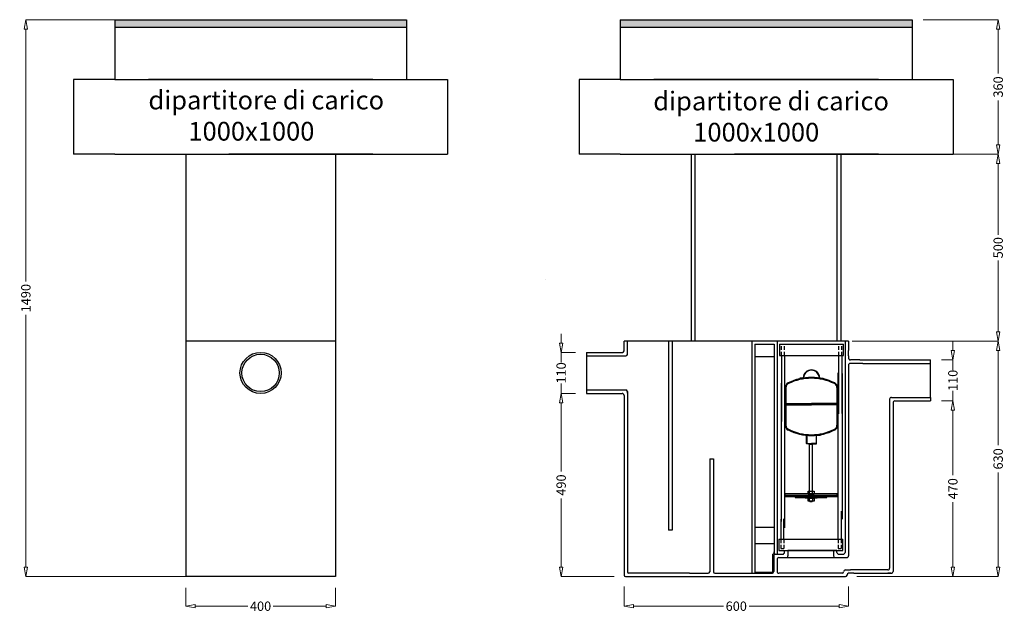
# Model space of a CAD drawing. Extents: x -3569 to -829, y 1924 to 9484.
# Drawn here: x -3569 to -936, y 1924 to 3509 of the extents above; entities that cross this region are included whole.
import ezdxf

# ---------------------------------------------------------------- set-up
doc = ezdxf.new("R2010")
doc.units = 0
doc.header["$MEASUREMENT"] = 0
doc.header["$PDMODE"] = 2
doc.header["$PDSIZE"] = 10
doc.linetypes.add('DASHED', pattern=[0.75, 0.5, -0.25])
doc.layers.get('0').update_dxf_attribs({"linetype": 'CONTINUOUS'})
doc.layers.get('DEFPOINTS').update_dxf_attribs({"linetype": 'CONTINUOUS'})
for name, color, linetype in [('FIGUURLIJN', 7, 'CONTINUOUS'), ('HULPLIJN', 6, 'CONTINUOUS'), ('MATEN', 172, 'CONTINUOUS'), ('tratteggio', 150, 'CONTINUOUS'), ('VERBORGEN', 172, 'DASHED')]:
    doc.layers.add(name, color=color, linetype=linetype)
doc.styles.add('ADESK2', font='isocp')
doc.dimstyles.new('BASIS', dxfattribs={"dimtxt": 25, "dimasz": 25, "dimexe": 0, "dimexo": 30, "dimgap": 5, "dimtad": 0, "dimdec": 0, "dimzin": 0, "dimdsep": 46, "dimtxsty": 'Standard', "dimblk": 'CLOSEDBLANK', "dimcen": 0, "dimadec": 0, "dimazin": 0, "dimtm": 1, "dimtfac": 0.7, "dimtdec": 0, "dimtmove": 0, "dimatfit": 1, "dimldrblk": 'CLOSEDBLANK', "dimfxl": 1, "dimtolj": 1, "dimtzin": 0, "dimlwd": 5, "dimlwe": 5, "dimarcsym": 0})

# ---------------------------------------------------------------- blocks, each defined once
blk = doc.blocks.new('*X11')
at = {"color": 0, "ltscale": 25}
for p, q in [((443.8, 320.1), (445.5, 321.8)), ((445.9, 317.8), (447.9, 319.8)), ((447.9, 319.8), (449.9, 321.8)), ((450.3, 317.8), (452.3, 319.8)), ((452.3, 319.8), (454.3, 321.8)), ((454.8, 317.8), (456.8, 319.8)), ((456.8, 319.8), (458.8, 321.8)), ((459.2, 317.8), (461.2, 319.8)), ((461.2, 319.8), (463.2, 321.8)), ((463.6, 317.8), (465.6, 319.8)), ((465.6, 319.8), (467.6, 321.8)), ((468, 317.8), (470, 319.8)), ((470, 319.8), (472, 321.8)), ((472.4, 317.8), (474.4, 319.8)), ((474.4, 319.8), (476.4, 321.8)), ((476.9, 317.8), (478.9, 319.8)), ((478.9, 319.8), (480.9, 321.8)), ((481.3, 317.8), (483.3, 319.8)), ((483.3, 319.8), (485.3, 321.8)), ((485.7, 317.8), (487.7, 319.8)), ((487.7, 319.8), (489.7, 321.8)), ((490.1, 317.8), (492.1, 319.8)), ((492.1, 319.8), (494.1, 321.8)), ((494.5, 317.8), (496.5, 319.8)), ((496.5, 319.8), (498.5, 321.8)), ((499, 317.8), (501, 319.8)), ((501, 319.8), (503, 321.8)), ((503.4, 317.8), (505.4, 319.8)), ((505.4, 319.8), (507.4, 321.8)), ((507.8, 317.8), (509.5, 319.5)), ((509.5, 319.5), (509.8, 319.8)), ((509.8, 319.8), (511.8, 321.8)), ((512.2, 317.8), (513.4, 319)), ((513.4, 319), (514.2, 319.8)), ((514.2, 319.8), (516.2, 321.8)), ((516.6, 317.8), (517.5, 318.7)), ((517.5, 318.7), (518.6, 319.8)), ((518.6, 319.8), (520.6, 321.8)), ((521.1, 317.8), (523.1, 319.8)), ((523.1, 319.8), (525.1, 321.8)), ((525.5, 317.8), (527.5, 319.8)), ((527.5, 319.8), (529.5, 321.8)), ((529.9, 317.8), (531.9, 319.8)), ((531.9, 319.8), (533.9, 321.8)), ((534.3, 317.8), (536.3, 319.8)), ((536.3, 319.8), (538.3, 321.8)), ((538.7, 317.8), (540.7, 319.8)), ((540.7, 319.8), (542.7, 321.8)), ((543.2, 317.8), (545.2, 319.8)), ((545.2, 319.8), (547.2, 321.8)), ((547.6, 317.8), (549.6, 319.8)), ((549.6, 319.8), (551.6, 321.8)), ((552, 317.8), (554, 319.8)), ((554, 319.8), (556, 321.8)), ((556.4, 317.8), (558.4, 319.8)), ((558.4, 319.8), (560.4, 321.8)), ((560.8, 317.8), (562.8, 319.8)), ((562.8, 319.8), (564.8, 321.8)), ((565.2, 317.8), (567.2, 319.8)), ((567.2, 319.8), (569.2, 321.8)), ((569.7, 317.8), (571.7, 319.8)), ((571.7, 319.8), (573.7, 321.8)), ((574.1, 317.8), (576.1, 319.8)), ((576.1, 319.8), (578.1, 321.8)), ((578.5, 317.8), (580.5, 319.8)), ((580.5, 319.8), (582.5, 321.8)), ((582.9, 317.8), (583.8, 318.6))]:
    blk.add_line(p, q, dxfattribs=at)
blk = doc.blocks.new('A$C01C96565')
at = {"layer": 'FIGUURLIJN', "ltscale": 25}
for p, q in [((61.8, 29), (77.8, 29)), ((61.8, 21), (61.8, 29)), ((65.8, 21), (65.8, 29)), ((73.8, 21), (73.8, 29)), ((77.8, 29), (77.8, 21)), ((0, 18.1), (0, 16.1)), ((140, 16.1), (0, 16.1)), ((0, 16.1), (0, 14.1)), ((0, 14.1), (140, 14.1)), ((112.1, 14.1), (27.1, 14.1)), ((27.1, 14.1), (27.1, 12.1)), ((27.1, 12.1), (112.1, 12.1)), ((53.8, 12), (85.8, 12)), ((53.8, 10), (53.8, 12)), ((85.8, 10), (53.8, 10)), ((77.8, 21), (61.8, 21)), ((61.8, 10), (77.8, 10)), ((61.8, 2), (61.8, 10)), ((77.8, 2), (61.8, 2)), ((65.8, 21), (73.8, 21)), ((65.8, 18), (65.8, 21)), ((65.8, 2), (65.8, 18)), ((65.8, 2), (73.8, 2)), ((65.8, 2), (67.8, 0)), ((71.8, 0), (67.8, 0)), ((71.8, 0), (73.8, 2)), ((73.8, 18), (73.8, 21)), ((73.8, 18), (73.8, 2)), ((77.8, 10), (77.8, 2)), ((85.8, 12), (85.8, 10)), ((112.1, 12.1), (112.1, 14.1)), ((140, 18.1), (140, 16.1)), ((140, 14.1), (140, 16.1))]:
    blk.add_line(p, q, dxfattribs=at)
at = {"layer": 'FIGUURLIJN'}
for p, q in [((140, 21.1), (0, 21.1)), ((0, 21.1), (0, 18.1)), ((0, 18.1), (140, 18.1)), ((140, 18.1), (140, 21.1))]:
    blk.add_line(p, q, dxfattribs=at)
at = {"layer": 'VERBORGEN', "ltscale": 25}
for p, q in [((65.5, 21.1), (65.5, 18.1)), ((74, 21.1), (74, 18.1))]:
    blk.add_line(p, q, dxfattribs=at)
at = {"layer": 'FIGUURLIJN', "ltscale": 25}
blk.add_blockref('*X11', (-443.8, -303.7), dxfattribs=at)
blk = doc.blocks.new('A$C0882721E')
at = {"layer": 'FIGUURLIJN', "ltscale": 20}
for p, q in [((0, 207), (171, 207)), ((0, 207), (0, 177)), ((171, 177), (171, 207)), ((0, 177), (171, 177)), ((5, 177), (5, 0)), ((13, 177), (13, 1.1)), ((158, 20.5), (158, 177)), ((166, 177), (166, 21.6))]:
    blk.add_line(p, q, dxfattribs=at)
at = {"layer": 'VERBORGEN', "ltscale": 20}
for p, q in [((5, 177), (5, 207)), ((13, 177), (13, 207)), ((158, 177), (158, 207)), ((166, 177), (166, 207))]:
    blk.add_line(p, q, dxfattribs=at)
blk = doc.blocks.new('A$C370511FA')
at = {"layer": 'FIGUURLIJN', "ltscale": 20}
for p, q in [((5, 83.7), (5, 30)), ((13, 30), (13, 84.7)), ((166, 105.2), (166, 30)), ((0, 30), (171, 30)), ((0, 30), (0, 0)), ((171, 0), (171, 30)), ((0, 0), (171, 0))]:
    blk.add_line(p, q, dxfattribs=at)
at = {"layer": 'MATEN', "ltscale": 20}
blk.add_line((158, 30), (158, 87.9), dxfattribs=at)
at = {"layer": 'VERBORGEN', "ltscale": 20}
for p, q in [((5, 30), (5, 0)), ((13, 30), (13, 5)), ((158, 30), (158, 5)), ((166, 30), (166, 0)), ((5, 5), (13, 5)), ((158, 5), (166, 5))]:
    blk.add_line(p, q, dxfattribs=at)
blk = doc.blocks.new('VLOT')
at = {"layer": 'FIGUURLIJN', "ltscale": 5}
for p, q in [((-27.2, 24.1), (-27.1, 25.1)), ((-17.2, 23), (-27.2, 24.1)), ((-27.2, 24.1), (-27.2, 24.1)), ((-27.1, 25.1), (-16.2, 23.9)), ((-16.8, 1.5), (-16.8, 22.5)), ((-10.8, 1), (-16.2, 1)), ((-15.8, 23.5), (-15.8, 2.5)), ((-15.2, 2), (-10.8, 2)), ((-9.8, 0), (-10.8, 1)), ((-9.8, 0), (-10.8, 1)), ((-10.8, 2), (-3.2, 2)), ((-9.8, 0), (-9.8, 1)), ((-9.8, 0), (-3.2, 0)), ((4.2, 2), (-3.2, 2)), ((3.2, 0), (-3.2, 0)), ((3.2, 0), (4.2, 1)), ((3.2, 0), (4.2, 1)), ((8.8, 2), (4.2, 2)), ((4.2, 1), (9.8, 1)), ((9.2, 23.5), (9.2, 2.5)), ((20.6, 25.1), (9.7, 23.9)), ((10.2, 1.5), (10.2, 22.5)), ((10.7, 23), (20.8, 24.1)), ((20.8, 24.1), (20.6, 25.1)), ((20.8, 24.1), (20.8, 24.1))]:
    blk.add_line(p, q, dxfattribs=at)
for centre, start, end in [((-17.2, 22.5), 0, 84), ((-16.2, 1.5), 180, 270), ((-16.2, 23.5), 0, 84), ((-15.2, 2.5), 180, 270), ((8.8, 2.5), 270, 0), ((9.8, 23.5), 96, 180), ((9.8, 1.5), 270, 0), ((10.8, 22.5), 96, 180)]:
    blk.add_arc(centre, 0.5, start, end, dxfattribs=at)
at = {"layer": 'VERBORGEN', "ltscale": 2}
for p, q in [((-10.8, 2), (-9.8, 1)), ((-9.8, 1), (-3.2, 1)), ((-9.8, 1), (-9.8, 0)), ((3.2, 1), (-3.2, 1)), ((4.2, 2), (3.2, 1)), ((3.2, 1), (3.2, 0))]:
    blk.add_line(p, q, dxfattribs=at)
blk = doc.blocks.new('A$C5F0D6D9C')
at = {"layer": 'FIGUURLIJN', "ltscale": 10}
for p, q in [((49.6, 177.6), (41, 176.7)), ((41, 176.7), (41, 175.7)), ((50.6, 176.7), (41, 175.7)), ((93.5, 176.7), (103, 175.7)), ((94.4, 177.6), (103, 176.7)), ((103, 176.7), (103, 175.7)), ((2, 151.3), (2, 108.7)), ((4, 151.3), (4, 108.7)), ((140, 151.3), (140, 108.7)), ((142, 151.3), (142, 108.7)), ((0, 106), (0, 95.4)), ((0.7, 107.6), (1.3, 108.1)), ((2, 105.4), (72, 105.4)), ((2, 105.4), (2, 50.5)), ((2, 105.4), (2, 71)), ((2.7, 106.6), (3.3, 107.1)), ((4, 108.7), (72, 108.7)), ((4, 105.4), (4, 50.5)), ((140, 108.7), (72, 108.7)), ((142, 105.4), (72, 105.4)), ((140, 105.4), (140, 50.5)), ((141.3, 106.6), (140.7, 107.1)), ((142, 105.4), (142, 50.5)), ((142, 105.4), (142, 71)), ((143.3, 107.6), (142.7, 108.1)), ((144, 106), (144, 95.4)), ((0, 95.4), (2, 95.4)), ((2, 105.1), (2, 71)), ((142, 105.1), (142, 71)), ((144, 95.4), (142, 95.4))]:
    blk.add_line(p, q, dxfattribs=at)
for centre, radius, start, end in [((72, 176.7), 22, 3.4523, 176.5477), ((72, 176.7), 21, 1.2012, 178.7988), ((16, 151.3), 14, 116.3878, 180), ((16, 151.3), 12, 116.3878, 180), ((72, 38.4), 140, 90, 116.3878), ((72, 38.4), 138, 90, 116.3878), ((49.6, 178.1), 0.5, 276, 356.5477), ((50.5, 177.2), 0.5, 276, 358.7988), ((72, 38.4), 140, 63.6122, 90), ((72, 38.4), 138, 63.6122, 90), ((93.5, 177.2), 0.5, 181.2012, 264), ((94.5, 178.1), 0.5, 183.4523, 264), ((128, 151.3), 12, 0, 63.6122), ((128, 151.3), 14, 0, 63.6122), ((2, 106), 2, 130.1624, 180), ((0, 109.6), 2, 310.1624, 0), ((4, 105.1), 2, 130.1624, 180), ((2, 108.7), 2, 310.1624, 360), ((142, 108.7), 2, 180, 229.8376), ((140, 105.1), 2, 0, 49.8376), ((144, 109.6), 2, 180, 229.8376), ((142, 106), 2, 0, 49.8376), ((16, 50.5), 14, 180, 243.6122), ((16, 50.5), 12, 180, 243.6122), ((72, 163.4), 140, 243.6122, 270), ((72, 163.4), 138, 243.6122, 270), ((72, 163.4), 138, 270, 296.3878), ((72, 163.4), 140, 270, 296.3878), ((128, 50.5), 12, 296.3878, 360), ((128, 50.5), 14, 296.3878, 360)]:
    blk.add_arc(centre, radius, start, end, dxfattribs=at)
at = {"layer": 'MATEN', "ltscale": 10}
blk.add_blockref('VLOT', (75.3, 0), dxfattribs=at)
blk = doc.blocks.new('_ClosedBlank')
at = {"color": 0, "linetype": 'ByBlock', "lineweight": -2}
for p, q in [((-1, 0.17), (0, 0)), ((-1, 0.17), (-1, -0.17)), ((0, 0), (-1, -0.17))]:
    blk.add_line(p, q, dxfattribs=at)
blk = doc.blocks.new('*D43')
at = {"layer": 'DEFPOINTS', "color": 0, "transparency": 16777216}
for p in [(-1953, 2023.3), (-1353, 2023.3), (-1953, 1940.2)]:
    blk.add_point(p, dxfattribs=at)
at = {"layer": 'MATEN', "color": 0, "lineweight": 5, "transparency": 16777216}
for p, q in [((-1953, 1993.3), (-1953, 1940.2)), ((-1353, 1993.3), (-1353, 1940.2)), ((-1928, 1940.2), (-1687.2, 1940.2)), ((-1378, 1940.2), (-1618.8, 1940.2))]:
    blk.add_line(p, q, dxfattribs=at)
at = {"layer": 'MATEN', "color": 0, "lineweight": 5, "transparency": 16777216, "xscale": 25, "yscale": 25, "zscale": 25, "rotation": 180}
blk.add_blockref('_ClosedBlank', (-1953, 1940.2), dxfattribs=at)
at = {"layer": 'MATEN', "color": 0, "lineweight": 5, "transparency": 16777216, "xscale": 25, "yscale": 25, "zscale": 25}
blk.add_blockref('_ClosedBlank', (-1353, 1940.2), dxfattribs=at)
at = {"layer": 'MATEN', "color": 0, "transparency": 16777216, "insert": (-1653, 1940.2), "char_height": 25, "attachment_point": 5}
blk.add_mtext('\\A1;600', dxfattribs=at)
blk = doc.blocks.new('*D44')
at = {"layer": 'DEFPOINTS', "color": 0, "transparency": 16777216}
for p in [(-3124.7, 2019.3), (-2724.7, 2019.3), (-2724.7, 1940.2)]:
    blk.add_point(p, dxfattribs=at)
at = {"layer": 'MATEN', "color": 0, "lineweight": 5, "transparency": 16777216}
for p, q in [((-3124.7, 1989.3), (-3124.7, 1940.2)), ((-2724.7, 1989.3), (-2724.7, 1940.2)), ((-3099.7, 1940.2), (-2958.9, 1940.2)), ((-2749.7, 1940.2), (-2890.6, 1940.2))]:
    blk.add_line(p, q, dxfattribs=at)
at = {"layer": 'MATEN', "color": 0, "lineweight": 5, "transparency": 16777216, "xscale": 25, "yscale": 25, "zscale": 25, "rotation": 180}
blk.add_blockref('_ClosedBlank', (-3124.7, 1940.2), dxfattribs=at)
at = {"layer": 'MATEN', "color": 0, "lineweight": 5, "transparency": 16777216, "xscale": 25, "yscale": 25, "zscale": 25}
blk.add_blockref('_ClosedBlank', (-2724.7, 1940.2), dxfattribs=at)
at = {"layer": 'MATEN', "color": 0, "transparency": 16777216, "insert": (-2924.7, 1940.2), "char_height": 25, "attachment_point": 5}
blk.add_mtext('\\A1;400', dxfattribs=at)
blk = doc.blocks.new('*D45')
at = {"layer": 'DEFPOINTS', "color": 0, "transparency": 16777216}
for p in [(-2053, 2619.3), (-2121.2, 2509.3), (-2053, 2509.3)]:
    blk.add_point(p, dxfattribs=at)
at = {"layer": 'MATEN', "color": 0, "lineweight": 5, "transparency": 16777216}
for p, q in [((-2121.2, 2644.3), (-2121.2, 2669.3)), ((-2083, 2619.3), (-2121.2, 2619.3)), ((-2121.2, 2619.3), (-2121.2, 2592.2)), ((-2121.2, 2509.3), (-2121.2, 2536.4)), ((-2083, 2509.3), (-2121.2, 2509.3)), ((-2121.2, 2484.3), (-2121.2, 2459.3))]:
    blk.add_line(p, q, dxfattribs=at)
at = {"layer": 'MATEN', "color": 0, "lineweight": 5, "transparency": 16777216, "xscale": 25, "yscale": 25, "zscale": 25}
for p, rotation in [((-2121.2, 2619.3), 270), ((-2121.2, 2509.3), 90)]:
    blk.add_blockref('_ClosedBlank', p, dxfattribs=dict(at, rotation=rotation))
at = {"layer": 'MATEN', "color": 0, "transparency": 16777216, "insert": (-2121.2, 2564.3), "char_height": 25, "attachment_point": 5, "rotation": 90}
blk.add_mtext('\\A1;110', dxfattribs=at)
blk = doc.blocks.new('*D46')
at = {"layer": 'DEFPOINTS', "color": 0, "transparency": 16777216}
for p in [(-2053, 2509.3), (-2121.2, 2019.3), (-1949, 2019.3)]:
    blk.add_point(p, dxfattribs=at)
at = {"layer": 'MATEN', "color": 0, "lineweight": 5, "transparency": 16777216}
for p, q in [((-2083, 2509.3), (-2121.2, 2509.3)), ((-2121.2, 2484.3), (-2121.2, 2300.6)), ((-2121.2, 2044.3), (-2121.2, 2228.1)), ((-1979, 2019.3), (-2121.2, 2019.3))]:
    blk.add_line(p, q, dxfattribs=at)
at = {"layer": 'MATEN', "color": 0, "lineweight": 5, "transparency": 16777216, "xscale": 25, "yscale": 25, "zscale": 25}
for p, rotation in [((-2121.2, 2509.3), 90), ((-2121.2, 2019.3), 270)]:
    blk.add_blockref('_ClosedBlank', p, dxfattribs=dict(at, rotation=rotation))
at = {"layer": 'MATEN', "color": 0, "transparency": 16777216, "insert": (-2121.2, 2264.3), "char_height": 25, "attachment_point": 5, "rotation": 90}
blk.add_mtext('\\A1;490', dxfattribs=at)
blk = doc.blocks.new('*D47')
at = {"layer": 'DEFPOINTS', "color": 0, "transparency": 16777216}
for p in [(-1134, 2599.3), (-1134, 2489.3), (-1074, 2489.3)]:
    blk.add_point(p, dxfattribs=at)
at = {"layer": 'MATEN', "color": 0, "lineweight": 5, "transparency": 16777216}
for p, q in [((-1074, 2624.3), (-1074, 2649.3)), ((-1104, 2599.3), (-1074, 2599.3)), ((-1074, 2599.3), (-1074, 2572.2)), ((-1074, 2489.3), (-1074, 2516.4)), ((-1104, 2489.3), (-1074, 2489.3)), ((-1074, 2464.3), (-1074, 2439.3))]:
    blk.add_line(p, q, dxfattribs=at)
at = {"layer": 'MATEN', "color": 0, "lineweight": 5, "transparency": 16777216, "xscale": 25, "yscale": 25, "zscale": 25}
for p, rotation in [((-1074, 2599.3), 270), ((-1074, 2489.3), 90)]:
    blk.add_blockref('_ClosedBlank', p, dxfattribs=dict(at, rotation=rotation))
at = {"layer": 'MATEN', "color": 0, "transparency": 16777216, "insert": (-1074, 2544.3), "char_height": 25, "attachment_point": 5, "rotation": 90}
blk.add_mtext('\\A1;110', dxfattribs=at)
blk = doc.blocks.new('*D48')
at = {"layer": 'DEFPOINTS', "color": 0, "transparency": 16777216}
for p in [(-1134, 2489.3), (-1361, 2019.3), (-1074, 2019.3)]:
    blk.add_point(p, dxfattribs=at)
at = {"layer": 'MATEN', "color": 0, "lineweight": 5, "transparency": 16777216}
for p, q in [((-1104, 2489.3), (-1074, 2489.3)), ((-1074, 2464.3), (-1074, 2290.6)), ((-1074, 2044.3), (-1074, 2218.1)), ((-1331, 2019.3), (-1074, 2019.3))]:
    blk.add_line(p, q, dxfattribs=at)
at = {"layer": 'MATEN', "color": 0, "lineweight": 5, "transparency": 16777216, "xscale": 25, "yscale": 25, "zscale": 25}
for p, rotation in [((-1074, 2489.3), 90), ((-1074, 2019.3), 270)]:
    blk.add_blockref('_ClosedBlank', p, dxfattribs=dict(at, rotation=rotation))
at = {"layer": 'MATEN', "color": 0, "transparency": 16777216, "insert": (-1074, 2254.3), "char_height": 25, "attachment_point": 5, "rotation": 90}
blk.add_mtext('\\A1;470', dxfattribs=at)
blk = doc.blocks.new('*D49')
at = {"layer": 'DEFPOINTS', "color": 0, "transparency": 16777216}
for p in [(-1353, 2649.3), (-1361, 2019.3), (-952.9, 2019.3)]:
    blk.add_point(p, dxfattribs=at)
at = {"layer": 'MATEN', "color": 0, "lineweight": 5, "transparency": 16777216}
for p, q in [((-1323, 2649.3), (-952.9, 2649.3)), ((-952.9, 2624.3), (-952.9, 2370.6)), ((-952.9, 2044.3), (-952.9, 2298.1)), ((-1331, 2019.3), (-952.9, 2019.3))]:
    blk.add_line(p, q, dxfattribs=at)
at = {"layer": 'MATEN', "color": 0, "lineweight": 5, "transparency": 16777216, "xscale": 25, "yscale": 25, "zscale": 25}
for p, rotation in [((-952.9, 2649.3), 90), ((-952.9, 2019.3), 270)]:
    blk.add_blockref('_ClosedBlank', p, dxfattribs=dict(at, rotation=rotation))
at = {"layer": 'MATEN', "color": 0, "transparency": 16777216, "insert": (-952.9, 2334.3), "char_height": 25, "attachment_point": 5, "rotation": 90}
blk.add_mtext('\\A1;630', dxfattribs=at)
blk = doc.blocks.new('*D50')
at = {"layer": 'DEFPOINTS', "color": 0, "transparency": 16777216}
for p in [(-2534.7, 3509.3), (-3552.2, 2019.3), (-2724.7, 2019.3)]:
    blk.add_point(p, dxfattribs=at)
at = {"layer": 'MATEN', "color": 0, "lineweight": 5, "transparency": 16777216}
for p, q in [((-2564.7, 3509.3), (-3552.2, 3509.3)), ((-3552.2, 3484.3), (-3552.2, 2808.9)), ((-3552.2, 2044.3), (-3552.2, 2719.7)), ((-2754.7, 2019.3), (-3552.2, 2019.3))]:
    blk.add_line(p, q, dxfattribs=at)
at = {"layer": 'MATEN', "color": 0, "lineweight": 5, "transparency": 16777216, "xscale": 25, "yscale": 25, "zscale": 25}
for p, rotation in [((-3552.2, 3509.3), 90), ((-3552.2, 2019.3), 270)]:
    blk.add_blockref('_ClosedBlank', p, dxfattribs=dict(at, rotation=rotation))
at = {"layer": 'MATEN', "color": 0, "transparency": 16777216, "insert": (-3552.2, 2764.3), "char_height": 25, "attachment_point": 5, "rotation": 90}
blk.add_mtext('\\A1;1490', dxfattribs=at)
blk = doc.blocks.new('*D51')
at = {"layer": 'DEFPOINTS', "color": 0, "transparency": 16777216}
for p in [(-1373, 3149.3), (-1373, 2649.3), (-952.9, 2649.3)]:
    blk.add_point(p, dxfattribs=at)
at = {"layer": 'MATEN', "color": 0, "lineweight": 5, "transparency": 16777216}
for p, q in [((-1343, 3149.3), (-952.9, 3149.3)), ((-952.9, 3124.3), (-952.9, 2933.5)), ((-952.9, 2674.3), (-952.9, 2865.1)), ((-1343, 2649.3), (-952.9, 2649.3))]:
    blk.add_line(p, q, dxfattribs=at)
at = {"layer": 'MATEN', "color": 0, "lineweight": 5, "transparency": 16777216, "xscale": 25, "yscale": 25, "zscale": 25}
for p, rotation in [((-952.9, 3149.3), 90), ((-952.9, 2649.3), 270)]:
    blk.add_blockref('_ClosedBlank', p, dxfattribs=dict(at, rotation=rotation))
at = {"layer": 'MATEN', "color": 0, "transparency": 16777216, "insert": (-952.9, 2899.3), "char_height": 25, "attachment_point": 5, "rotation": 90}
blk.add_mtext('\\A1;500', dxfattribs=at)
blk = doc.blocks.new('*D52')
at = {"layer": 'DEFPOINTS', "color": 0, "transparency": 16777216}
for p in [(-1183, 3509.3), (-1073, 3149.3), (-952.9, 3149.3)]:
    blk.add_point(p, dxfattribs=at)
at = {"layer": 'MATEN', "color": 0, "lineweight": 5, "transparency": 16777216}
for p, q in [((-1153, 3509.3), (-952.9, 3509.3)), ((-952.9, 3484.3), (-952.9, 3365.6)), ((-952.9, 3174.3), (-952.9, 3293.1)), ((-1043, 3149.3), (-952.9, 3149.3))]:
    blk.add_line(p, q, dxfattribs=at)
at = {"layer": 'MATEN', "color": 0, "lineweight": 5, "transparency": 16777216, "xscale": 25, "yscale": 25, "zscale": 25}
for p, rotation in [((-952.9, 3509.3), 90), ((-952.9, 3149.3), 270)]:
    blk.add_blockref('_ClosedBlank', p, dxfattribs=dict(at, rotation=rotation))
at = {"layer": 'MATEN', "color": 0, "transparency": 16777216, "insert": (-952.9, 3329.3), "char_height": 25, "attachment_point": 5, "rotation": 90}
blk.add_mtext('\\A1;360', dxfattribs=at)

msp = doc.modelspace()

# ---------------------------------------------------------------- hatches: boundary and pattern name
at = {"layer": 'tratteggio'}
for points in [[(-2534.7, 3489.3), (-2534.7, 3509.3), (-3314.7, 3509.3), (-3314.7, 3489.3)], [(-1183, 3489.3), (-1183, 3509.3), (-1963, 3509.3), (-1963, 3489.3)]]:
    msp.add_hatch(color=0, dxfattribs=at).paths.add_polyline_path(points)

# ---------------------------------------------------------------- linework, layer by layer
at = {"layer": 'FIGUURLIJN', "ltscale": 25}
for p, q in [((-1834, 2649.3), (-1834, 2143.6)), ((-1834, 2649.3), (-1834, 2143.6)), ((-1824, 2649.3), (-1824, 2143.6)), ((-1362, 2649.3), (-1362, 2084.3)), ((-1353, 2649.3), (-1353, 2624.3)), ((-2053, 2619.3), (-1957, 2619.3)), ((-2053, 2619.3), (-2053, 2538.8)), ((-2053, 2609.8), (-1948, 2609.8)), ((-1353, 2609.8), (-1353, 2604.3)), ((-1353, 2604.8), (-1353, 2604.3)), ((-1353, 2584.8), (-1353, 2075.3)), ((-1322.5, 2599.3), (-1348, 2599.3)), ((-1315, 2589.8), (-1348, 2589.8)), ((-1315, 2589.8), (-1348, 2589.8)), ((-1315, 2589.8), (-1255, 2589.8)), ((-1255, 2589.8), (-1134, 2589.8)), ((-1247.5, 2599.3), (-1134, 2599.3)), ((-2053, 2518.8), (-1949, 2518.8)), ((-2053, 2509.3), (-1958, 2509.3)), ((-2053, 2509.3), (-1958, 2509.3)), ((-1953, 2504.3), (-1953, 2023.3)), ((-1944, 2514.8), (-1944, 2032.3)), ((-1243, 2493.8), (-1243, 2042.3)), ((-1243, 2493.8), (-1243, 2042.3)), ((-1243, 2493.8), (-1243, 2075.3)), ((-1238, 2498.8), (-1134, 2498.8)), ((-1234, 2484.3), (-1234, 2033.3)), ((-1229, 2489.3), (-1188, 2489.3)), ((-1134, 2498.8), (-1134, 2489.3)), ((-1724, 2334), (-1724, 2032.3)), ((-1714, 2334), (-1714, 2032.3)), ((-1714, 2334), (-1714, 2032.3)), ((-1524, 2084.3), (-1524, 2089.3)), ((-1524, 2089.3), (-1515, 2089.3)), ((-1515, 2089.3), (-1515, 2075.3)), ((-1393, 2089.3), (-1515, 2089.3)), ((-1384, 2089.3), (-1393, 2089.3)), ((-1393, 2089.3), (-1393, 2075.3)), ((-1384, 2084.3), (-1384, 2089.3)), ((-1553, 2074.3), (-1553, 2033.3)), ((-1548, 2079.3), (-1529, 2079.3)), ((-1544, 2065.3), (-1544, 2033.3)), ((-1539, 2070.3), (-1520, 2070.3)), ((-1520, 2070.3), (-1388, 2070.3)), ((-1388, 2070.3), (-1358, 2070.3)), ((-1379, 2079.3), (-1367, 2079.3)), ((-1760, 2028.3), (-1728, 2028.3)), ((-1710, 2028.3), (-1558, 2028.3)), ((-1339, 2028.3), (-1268, 2028.3)), ((-1949, 2019.3), (-1361, 2019.3))]:
    msp.add_line(p, q, dxfattribs=at)
for centre, radius, start, end in [((-1348, 2604.3), 5, 180, 270), ((-1348, 2584.8), 5, 90, 180), ((-1958, 2504.3), 5, 0, 90), ((-1238, 2493.8), 5, 90, 180), ((-1229, 2484.3), 5, 90, 180), ((-1529, 2084.3), 5, 270, 0), ((-1379, 2084.3), 5, 180, 270), ((-1367, 2084.3), 5, 270, 0), ((-1548, 2074.3), 5, 90, 180), ((-1539, 2065.3), 5, 90, 180), ((-1520, 2075.3), 5, 270, 0), ((-1388, 2075.3), 5, 180, 270), ((-1358, 2075.3), 5, 270, 0), ((-1940, 2032.3), 4, 180, 270), ((-1710, 2032.3), 4, 180, 270), ((-1558, 2033.3), 5, 270, 0), ((-1539, 2033.3), 5, 180, 270), ((-1248, 2042.3), 5, 270, 0), ((-1239, 2033.3), 5, 270, 0)]:
    msp.add_arc(centre, radius, start, end, dxfattribs=at)
at = {"layer": 'HULPLIJN', "color": 7, "ltscale": 25}
for p, q in [((-1611.5, 2649.3), (-1611.5, 2028.3)), ((-1603.5, 2641), (-1603.5, 2028.3)), ((-1551.5, 2641), (-1551.5, 2079.3)), ((-1543.5, 2649.3), (-1543.5, 2079.3)), ((-1551.5, 2607.3), (-1603.5, 2607.3)), ((-1551.5, 2150.6), (-1603.5, 2150.6)), ((-1551.5, 2107.3), (-1603.5, 2107.3))]:
    msp.add_line(p, q, dxfattribs=at)
at = {"layer": 'MATEN', "color": 0}
for p, q in [((-3314.7, 3349.3), (-3424.7, 3349.3)), ((-3009.2, 3349.3), (-3224.7, 3349.3)), ((-2624.7, 3349.3), (-3009.2, 3349.3)), ((-2534.7, 3349.3), (-2424.7, 3349.3)), ((-1963, 3349.3), (-2073, 3349.3)), ((-1657.5, 3349.3), (-1873, 3349.3)), ((-1273, 3349.3), (-1657.5, 3349.3)), ((-1183, 3349.3), (-1073, 3349.3)), ((-3314.7, 3149.3), (-3424.7, 3149.3)), ((-3124.7, 3149.3), (-3124.7, 2019.3)), ((-2624.7, 3149.3), (-3009.2, 3149.3)), ((-2724.7, 3149.3), (-2724.7, 2019.3)), ((-2534.7, 3149.3), (-2424.7, 3149.3)), ((-1963, 3149.3), (-2073, 3149.3)), ((-1773, 2649.3), (-1773, 3149.3)), ((-1773, 2649.3), (-1773, 3149.3)), ((-1763, 2649.3), (-1763, 3149.3)), ((-1273, 3149.3), (-1657.5, 3149.3)), ((-1383, 2649.3), (-1383, 3149.3)), ((-1373, 2649.3), (-1373, 3149.3)), ((-1183, 3149.3), (-1073, 3149.3)), ((-2164, 2815.2), (-2164, 2815.2)), ((-1373, 2649.3), (-1373, 2684.1)), ((-2724.7, 2649.3), (-3124.7, 2649.3)), ((-1953, 2623.3), (-1953, 2649.3)), ((-1353, 2649.3), (-1953, 2649.3)), ((-1944, 2613.8), (-1944, 2649.3)), ((-1603.5, 2641), (-1551.5, 2641)), ((-1353, 2609.8), (-1353, 2624.3)), ((-1322.5, 2599.3), (-1247.5, 2599.3)), ((-1138, 2599.3), (-1134, 2599.3)), ((-1134, 2498.8), (-1134, 2599.3)), ((-2053, 2538.8), (-2053, 2509.3)), ((-1949, 2518.8), (-1948, 2518.8)), ((-1944, 2513.8), (-1944, 2514.8)), ((-1944, 2509.8), (-1944, 2514.8)), ((-1188, 2489.3), (-1134, 2489.3)), ((-1724, 2334), (-1714, 2334)), ((-1824, 2143.6), (-1834, 2143.6)), ((-1551.5, 2079.3), (-1551.5, 2085.5)), ((-1953, 2075.3), (-1953, 2023.3)), ((-1551.5, 2079.3), (-1555.4, 2079.3)), ((-1555.4, 2031.2), (-1555.4, 2079.3)), ((-1551.5, 2079.3), (-1551.5, 2079.3)), ((-1778, 2028.3), (-1940, 2028.3)), ((-1778, 2028.3), (-1760, 2028.3)), ((-1603.5, 2031.2), (-1555.4, 2031.2)), ((-1370, 2028.3), (-1539, 2028.3)), ((-1361, 2037.3), (-1348, 2037.3)), ((-1353, 2032.3), (-1353, 2032.3)), ((-1339, 2028.3), (-1353, 2028.3)), ((-1248, 2037.3), (-1348, 2037.3)), ((-1339, 2028.3), (-1340, 2028.3)), ((-1268, 2028.3), (-1239, 2028.3)), ((-1239, 2028.3), (-1248, 2028.3)), ((-2724.7, 2019.3), (-3124.7, 2019.3)), ((-1357, 2024.3), (-1357, 2023.3))]:
    msp.add_line(p, q, dxfattribs=at)
at = {"layer": 'MATEN'}
for p, q in [((-1380.7, 2166.5), (-1380.7, 2564.4)), ((-1370.2, 2562.3), (-1370.2, 2172.8)), ((-1532.6, 2537.1), (-1532.6, 2166.5)), ((-1524.1, 2547.6), (-1524.1, 2149.6)), ((-1457.1, 2248.3), (-1457.1, 2373.3)), ((-1449.1, 2248.3), (-1449.1, 2373.3))]:
    msp.add_line(p, q, dxfattribs=at)
at = {"layer": 'MATEN', "color": 0}
for radius in [55, 50]:
    msp.add_circle((-2924.7, 2564.3), radius, dxfattribs=at)
at = {"layer": 'MATEN', "color": 0, "ltscale": 25}
for centre, start, end in [((-1957, 2623.3), 270, 0), ((-1948, 2613.8), 270, 0), ((-1949, 2023.3), 180, 270), ((-1361, 2023.3), 270, 0)]:
    msp.add_arc(centre, 4, start, end, dxfattribs=at)
at = {"layer": 'MATEN', "color": 0}
for centre, radius, start, end in [((-1948, 2514.8), 4, 0, 90), ((-1728, 2032.3), 4, 270, 0), ((-1370, 2032.3), 4, 270, 0), ((-1361, 2032.3), 5, 90, 180), ((-1353, 2024.3), 4, 90, 180)]:
    msp.add_arc(centre, radius, start, end, dxfattribs=at)
at = {"layer": 'tratteggio', "color": 0}
for p, q in [((-3314.7, 3509.3), (-3314.7, 3349.3)), ((-3314.7, 3509.3), (-2534.7, 3509.3)), ((-2534.7, 3509.3), (-2534.7, 3349.3)), ((-1963, 3509.3), (-1963, 3349.3)), ((-1963, 3509.3), (-1183, 3509.3)), ((-1183, 3509.3), (-1183, 3349.3)), ((-3314.7, 3489.3), (-2534.7, 3489.3)), ((-1963, 3489.3), (-1183, 3489.3)), ((-3424.7, 3349.3), (-3424.7, 3149.3)), ((-3314.7, 3349.3), (-2534.7, 3349.3)), ((-2424.7, 3349.3), (-2424.7, 3149.3)), ((-2073, 3349.3), (-2073, 3149.3)), ((-1963, 3349.3), (-1183, 3349.3)), ((-1073, 3349.3), (-1073, 3149.3)), ((-3314.7, 3149.3), (-2534.7, 3149.3)), ((-1963, 3149.3), (-1183, 3149.3))]:
    msp.add_line(p, q, dxfattribs=at)

# ---------------------------------------------------------------- block references
at = {"layer": 'MATEN'}
for name, p in [('A$C0882721E', (-1537.2, 2434.1)), ('A$C5F0D6D9C', (-1524.1, 2373.6)), ('A$C01C96565', (-1522.9, 2219.3)), ('A$C370511FA', (-1538.9, 2089.2))]:
    msp.add_blockref(name, p, dxfattribs=at)

# ---------------------------------------------------------------- texts
at = {"layer": 'MATEN', "color": 0, "char_height": 50, "attachment_point": 1, "style": 'ADESK2'}
for insert in [(-3224.6, 3319.2), (-1875, 3316.7)]:
    msp.add_mtext_dynamic_manual_height_columns('{\\fArial|b0|i0|c0|p34;dipartitore di carico\\P       1000x1000}', width=937.761, gutter_width=356.8, heights=[0], dxfattribs=dict(at, insert=insert))

# ---------------------------------------------------------------- dimensions: what is measured, and where the dimension line sits
at = {"layer": 'MATEN', "color": 0}
for base, p1, p2, picture, middle in [((-3552.2, 2019.3), (-2534.7, 3509.3), (-2724.7, 2019.3), '*D50', (-3552.2, 2764.3)), ((-952.9, 3149.3), (-1183, 3509.3), (-1073, 3149.3), '*D52', (-952.9, 3329.3)), ((-952.9, 2649.3), (-1373, 3149.3), (-1373, 2649.3), '*D51', (-952.9, 2899.3)), ((-2121.2, 2509.3), (-2053, 2619.3), (-2053, 2509.3), '*D45', (-2121.2, 2564.3)), ((-952.9, 2019.3), (-1353, 2649.3), (-1361, 2019.3), '*D49', (-952.9, 2334.3)), ((-1074, 2489.3), (-1134, 2599.3), (-1134, 2489.3), '*D47', (-1074, 2544.3)), ((-2121.2, 2019.3), (-2053, 2509.3), (-1949, 2019.3), '*D46', (-2121.2, 2264.3)), ((-1074, 2019.3), (-1134, 2489.3), (-1361, 2019.3), '*D48', (-1074, 2254.3))]:
    dim = msp.add_linear_dim(base=base, p1=p1, p2=p2, angle=90, dimstyle='BASIS', dxfattribs=at)
    dim.commit()
    dim.dimension.update_dxf_attribs({"geometry": picture, "text_midpoint": middle})
for base, p1, p2, picture, middle in [((-2724.7, 1940.2), (-3124.7, 2019.3), (-2724.7, 2019.3), '*D44', (-2924.7, 1940.2)), ((-1953, 1940.2), (-1353, 2023.3), (-1953, 2023.3), '*D43', (-1653, 1940.2))]:
    dim = msp.add_linear_dim(base=base, p1=p1, p2=p2, dimstyle='BASIS', dxfattribs=at)
    dim.commit()
    dim.dimension.update_dxf_attribs({"geometry": picture, "text_midpoint": middle})

doc.saveas('drawing.dxf')
